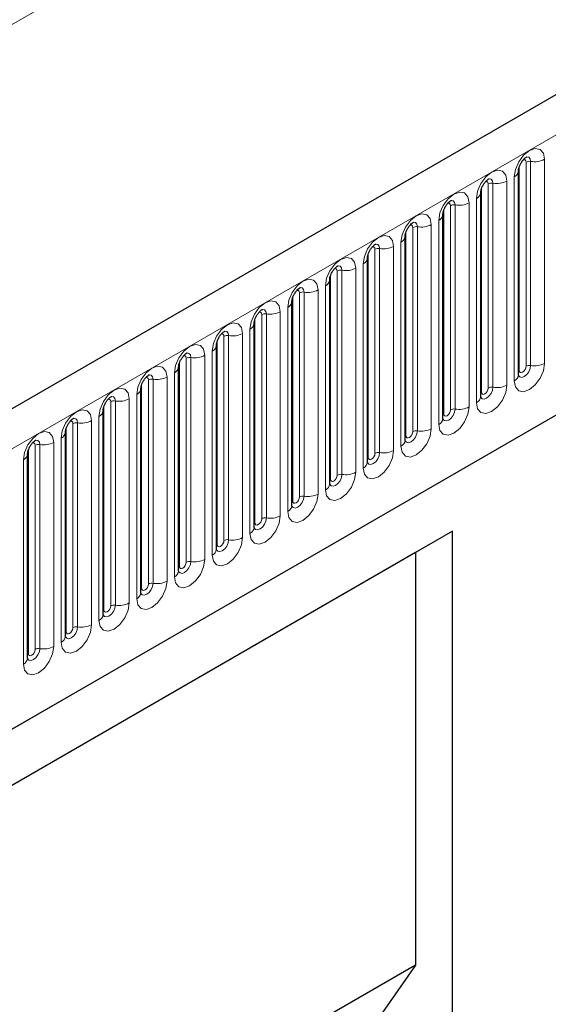
# Model space of a CAD drawing. Units: millimetres. Extents: x 0 to 420, y 0 to 297.
# Drawn here: x 101 to 112, y 52 to 72 of the extents above; entities that cross this region are included whole.
import ezdxf

# ---------------------------------------------------------------- set-up
doc = ezdxf.new("R2010")
doc.units = ezdxf.units.MM

msp = doc.modelspace()

# ---------------------------------------------------------------- linework, layer by layer
at = {"color": 7, "linetype": 'Continuous', "lineweight": 25}
for p, q in [((207.323, 125.5144), (66.1844, 44.0369)), ((70.9709, 40.1363), (203.5625, 116.6798)), ((111.53, 69.0809), (111.5299, 69.0758)), ((111.53, 64.8349), (111.53, 69.0809)), ((110.7451, 68.6278), (110.745, 68.6227)), ((110.7451, 64.3818), (110.7451, 68.6278)), ((109.9603, 68.1747), (109.9601, 68.1696)), ((109.9603, 63.9287), (109.9603, 68.1747)), ((109.1754, 67.7216), (109.1752, 67.7165)), ((109.1754, 63.4756), (109.1754, 67.7216)), ((108.3905, 67.2685), (108.3903, 67.2634)), ((108.3905, 63.0225), (108.3905, 67.2685)), ((107.6056, 66.8154), (107.6055, 66.8103)), ((107.6056, 62.5694), (107.6056, 66.8154)), ((106.8207, 66.3623), (106.8206, 66.3572)), ((106.8207, 62.1163), (106.8207, 66.3623)), ((106.0358, 65.9092), (106.0357, 65.9041)), ((106.0358, 61.6631), (106.0358, 65.9092)), ((105.2509, 65.4561), (105.2508, 65.451)), ((105.2509, 61.21), (105.2509, 65.4561)), ((104.466, 65.0029), (104.4659, 64.9979)), ((104.466, 60.7569), (104.466, 65.0029)), ((103.6811, 64.5498), (103.681, 64.5448)), ((103.6811, 60.3038), (103.6811, 64.5498)), ((102.8963, 64.0967), (102.8961, 64.0917)), ((102.8963, 59.8507), (102.8963, 64.0967)), ((102.1114, 63.6436), (102.1112, 63.6385)), ((102.1114, 59.3976), (102.1114, 63.6436)), ((101.3265, 63.1905), (101.3264, 63.1854)), ((101.3265, 58.9445), (101.3265, 63.1905)), ((110.1619, 61.585), (93.6623, 52.0599)), ((110.1619, 61.585), (109.3929, 61.1409)), ((110.1619, 41.7285), (110.1619, 61.585)), ((109.3929, 61.1409), (93.6623, 52.0598)), ((109.3929, 61.1409), (109.3929, 52.5591)), ((109.3929, 52.5591), (93.6623, 43.478)), ((109.3929, 52.5591), (106.6246, 48.5925))]:
    msp.add_line(p, q, dxfattribs=at)
at = {"color": 8, "linetype": 'Continuous', "lineweight": 18}
for p, q in [((66.6974, 43.4953), (207.836, 124.9728)), ((49.939, 42.6486), (189.9462, 123.473)), ((70.9709, 40.1363), (203.5625, 116.6798)), ((111.6871, 65.0171), (111.6871, 69.2631)), ((111.7837, 65.0321), (111.7837, 69.2781)), ((112.0735, 69.3229), (112.0735, 65.0769)), ((111.5457, 64.9355), (111.5457, 69.1815)), ((110.9988, 64.579), (110.9988, 68.825)), ((111.2886, 68.8698), (111.2886, 64.6238)), ((111.4422, 64.7124), (111.4422, 68.9584)), ((110.7608, 64.4824), (110.7608, 68.7284)), ((110.9022, 64.564), (110.9022, 68.81)), ((110.5037, 68.4167), (110.5037, 64.1707)), ((110.6573, 64.2593), (110.6573, 68.5053)), ((109.9759, 64.0293), (109.9759, 68.2753)), ((110.1173, 64.1109), (110.1173, 68.3569)), ((110.2139, 64.1258), (110.2139, 68.3719)), ((109.8724, 63.8062), (109.8724, 68.0522)), ((109.191, 63.5762), (109.191, 67.8222)), ((109.3324, 63.6578), (109.3324, 67.9038)), ((109.429, 63.6727), (109.429, 67.9188)), ((109.7188, 67.9636), (109.7188, 63.7176)), ((109.0875, 63.3531), (109.0875, 67.5991)), ((108.5476, 63.2047), (108.5476, 67.4507)), ((108.6441, 63.2196), (108.6441, 67.4656)), ((108.9339, 67.5105), (108.9339, 63.2645)), ((108.4061, 63.1231), (108.4061, 67.3691)), ((107.7627, 62.7516), (107.7627, 66.9976)), ((107.8593, 62.7665), (107.8593, 67.0125)), ((108.149, 67.0574), (108.149, 62.8114)), ((108.3026, 62.9), (108.3026, 67.146)), ((107.6212, 62.6699), (107.6212, 66.916)), ((107.3642, 66.6043), (107.3642, 62.3582)), ((107.5177, 62.4469), (107.5177, 66.6929)), ((106.8364, 62.2168), (106.8364, 66.4629)), ((106.9778, 62.2985), (106.9778, 66.5445)), ((107.0744, 62.3134), (107.0744, 66.5594)), ((106.7328, 61.9938), (106.7328, 66.2398)), ((106.0515, 61.7637), (106.0515, 66.0097)), ((106.1929, 61.8454), (106.1929, 66.0914)), ((106.2895, 61.8603), (106.2895, 66.1063)), ((106.5793, 66.1512), (106.5793, 61.9051)), ((105.9479, 61.5407), (105.9479, 65.7867)), ((105.2666, 61.3106), (105.2666, 65.5566)), ((105.408, 61.3923), (105.408, 65.6383)), ((105.5046, 61.4072), (105.5046, 65.6532)), ((105.7944, 65.698), (105.7944, 61.452)), ((104.6231, 60.9392), (104.6231, 65.1852)), ((104.7197, 60.9541), (104.7197, 65.2001)), ((105.0095, 65.2449), (105.0095, 60.9989)), ((105.1631, 61.0876), (105.1631, 65.3336)), ((104.4817, 60.8575), (104.4817, 65.1035)), ((103.8382, 60.4861), (103.8382, 64.7321)), ((103.9348, 60.501), (103.9348, 64.747)), ((104.2246, 64.7918), (104.2246, 60.5458)), ((104.3782, 60.6345), (104.3782, 64.8805)), ((103.6968, 60.4044), (103.6968, 64.6504)), ((103.4397, 64.3387), (103.4397, 60.0927)), ((103.5933, 60.1814), (103.5933, 64.4274)), ((102.9119, 59.9513), (102.9119, 64.1973)), ((103.0533, 60.0329), (103.0533, 64.279)), ((103.1499, 60.0479), (103.1499, 64.2939)), ((102.8084, 59.7283), (102.8084, 63.9743)), ((102.127, 59.4982), (102.127, 63.7442)), ((102.2684, 59.5798), (102.2684, 63.8259)), ((102.365, 59.5948), (102.365, 63.8408)), ((102.6548, 63.8856), (102.6548, 59.6396)), ((102.0235, 59.2752), (102.0235, 63.5212)), ((101.4836, 59.1267), (101.4836, 63.3727)), ((101.5802, 59.1417), (101.5802, 63.3877)), ((101.8699, 63.4325), (101.8699, 59.1865)), ((101.3421, 59.0451), (101.3421, 63.2911)), ((101.2386, 58.822), (101.2386, 63.0681))]:
    msp.add_line(p, q, dxfattribs=at)
at = {"color": 8, "linetype": 'Continuous', "lineweight": 18, "flags": 128}
for points in [[(111.4422, 68.9584), (111.4662, 69.1118), (111.5346, 69.2696), (111.637, 69.4077), (111.7578, 69.5052), (111.8786, 69.5472), (111.981, 69.5273), (112.0495, 69.4485), (112.0735, 69.3229)], [(111.6871, 69.2631), (111.6817, 69.2913), (111.6664, 69.3089), (111.6435, 69.3134), (111.6304, 69.3104)], [(111.7837, 69.2781), (111.7737, 69.3306), (111.7451, 69.3635), (111.7023, 69.3718), (111.6972, 69.3712)], [(110.6573, 68.5053), (110.6813, 68.6587), (110.7497, 68.8165), (110.8521, 68.9546), (110.9729, 69.0521), (111.0937, 69.0941), (111.1961, 69.0742), (111.2646, 68.9954), (111.2886, 68.8698)], [(110.9022, 68.81), (110.8968, 68.8382), (110.8815, 68.8558), (110.8586, 68.8603), (110.8455, 68.8573)], [(110.9988, 68.825), (110.9888, 68.8775), (110.9602, 68.9104), (110.9174, 68.9187), (110.9123, 68.9181)], [(109.8724, 68.0522), (109.8964, 68.2056), (109.9648, 68.3634), (110.0672, 68.5015), (110.188, 68.599), (110.3088, 68.641), (110.4113, 68.6211), (110.4797, 68.5423), (110.5037, 68.4167)], [(110.2139, 68.3719), (110.2039, 68.4244), (110.1753, 68.4573), (110.1325, 68.4656), (110.1274, 68.465)], [(110.1173, 68.3569), (110.112, 68.3851), (110.0966, 68.4027), (110.0737, 68.4072), (110.0607, 68.4042)], [(109.0875, 67.5991), (109.1115, 67.7525), (109.18, 67.9102), (109.2824, 68.0484), (109.4032, 68.1459), (109.524, 68.1879), (109.6264, 68.168), (109.6948, 68.0892), (109.7188, 67.9636)], [(109.429, 67.9188), (109.419, 67.9713), (109.3904, 68.0042), (109.3476, 68.0125), (109.3425, 68.0119)], [(109.3324, 67.9038), (109.3271, 67.932), (109.3117, 67.9496), (109.2888, 67.9541), (109.2758, 67.9511)], [(108.3026, 67.146), (108.3266, 67.2994), (108.3951, 67.4571), (108.4975, 67.5953), (108.6183, 67.6928), (108.7391, 67.7347), (108.8415, 67.7148), (108.9099, 67.6361), (108.9339, 67.5105)], [(108.5476, 67.4507), (108.5422, 67.4788), (108.5268, 67.4965), (108.5039, 67.5009), (108.4909, 67.498)], [(108.6441, 67.4656), (108.6341, 67.5182), (108.6055, 67.5511), (108.5627, 67.5594), (108.5577, 67.5588)], [(107.5177, 66.6929), (107.5417, 66.8463), (107.6102, 67.004), (107.7126, 67.1422), (107.8334, 67.2397), (107.9542, 67.2816), (108.0566, 67.2617), (108.125, 67.183), (108.149, 67.0574)], [(107.7627, 66.9976), (107.7573, 67.0257), (107.742, 67.0434), (107.719, 67.0478), (107.706, 67.0449)], [(107.8593, 67.0125), (107.8492, 67.0651), (107.8206, 67.098), (107.7778, 67.1063), (107.7728, 67.1057)], [(106.7328, 66.2398), (106.7569, 66.3932), (106.8253, 66.5509), (106.9277, 66.6891), (107.0485, 66.7865), (107.1693, 66.8285), (107.2717, 66.8086), (107.3401, 66.7299), (107.3642, 66.6043)], [(106.9778, 66.5445), (106.9724, 66.5726), (106.9571, 66.5903), (106.9341, 66.5947), (106.9211, 66.5918)], [(107.0744, 66.5594), (107.0643, 66.6119), (107.0357, 66.6449), (106.9929, 66.6532), (106.9879, 66.6525)], [(105.9479, 65.7867), (105.972, 65.9401), (106.0404, 66.0978), (106.1428, 66.236), (106.2636, 66.3334), (106.3844, 66.3754), (106.4868, 66.3555), (106.5552, 66.2768), (106.5793, 66.1512)], [(106.2895, 66.1063), (106.2794, 66.1588), (106.2508, 66.1918), (106.208, 66.2001), (106.203, 66.1994)], [(106.1929, 66.0914), (106.1875, 66.1195), (106.1722, 66.1372), (106.1492, 66.1416), (106.1362, 66.1387)], [(105.1631, 65.3336), (105.1871, 65.487), (105.2555, 65.6447), (105.3579, 65.7828), (105.4787, 65.8803), (105.5995, 65.9223), (105.7019, 65.9024), (105.7703, 65.8237), (105.7944, 65.698)], [(105.408, 65.6383), (105.4026, 65.6664), (105.3873, 65.6841), (105.3644, 65.6885), (105.3513, 65.6856)], [(105.5046, 65.6532), (105.4946, 65.7057), (105.4659, 65.7387), (105.4231, 65.747), (105.4181, 65.7463)], [(104.3782, 64.8805), (104.4022, 65.0339), (104.4706, 65.1916), (104.573, 65.3297), (104.6938, 65.4272), (104.8146, 65.4692), (104.917, 65.4493), (104.9855, 65.3706), (105.0095, 65.2449)], [(104.6231, 65.1852), (104.6177, 65.2133), (104.6024, 65.231), (104.5795, 65.2354), (104.5664, 65.2325)], [(104.7197, 65.2001), (104.7097, 65.2526), (104.6811, 65.2855), (104.6383, 65.2939), (104.6332, 65.2932)], [(103.5933, 64.4274), (103.6173, 64.5807), (103.6857, 64.7385), (103.7881, 64.8766), (103.9089, 64.9741), (104.0297, 65.0161), (104.1321, 64.9962), (104.2006, 64.9175), (104.2246, 64.7918)], [(112.0735, 65.0769), (112.0495, 64.9235), (111.981, 64.7658), (111.8786, 64.6276), (111.7578, 64.5301), (111.637, 64.4882), (111.5346, 64.5081), (111.4662, 64.5868), (111.4422, 64.7124)], [(111.5285, 64.8304), (111.5299, 64.8272), (111.5585, 64.7943), (111.6013, 64.786), (111.6518, 64.8035), (111.7023, 64.8443), (111.7451, 64.902), (111.7737, 64.968), (111.7837, 65.0321)], [(111.5457, 64.9355), (111.5371, 64.9298), (111.53, 64.9238)], [(111.6871, 65.0171), (111.6817, 64.9828), (111.6664, 64.9474), (111.6435, 64.9165), (111.6164, 64.8946), (111.5893, 64.8852), (111.5664, 64.8897), (111.5511, 64.9073), (111.5457, 64.9355)], [(103.8382, 64.7321), (103.8328, 64.7602), (103.8175, 64.7778), (103.7946, 64.7823), (103.7815, 64.7794)], [(103.9348, 64.747), (103.9248, 64.7995), (103.8962, 64.8324), (103.8534, 64.8408), (103.8483, 64.8401)], [(102.8084, 63.9743), (102.8324, 64.1276), (102.9008, 64.2854), (103.0033, 64.4235), (103.124, 64.521), (103.2448, 64.563), (103.3473, 64.5431), (103.4157, 64.4643), (103.4397, 64.3387)], [(111.2886, 64.6238), (111.2646, 64.4704), (111.1961, 64.3127), (111.0937, 64.1745), (110.9729, 64.077), (110.8521, 64.0351), (110.7497, 64.055), (110.6813, 64.1337), (110.6573, 64.2593)], [(110.7436, 64.3773), (110.745, 64.3741), (110.7736, 64.3412), (110.8164, 64.3329), (110.8669, 64.3504), (110.9174, 64.3912), (110.9602, 64.4489), (110.9888, 64.5148), (110.9988, 64.579)], [(110.9022, 64.564), (110.8968, 64.5297), (110.8815, 64.4943), (110.8586, 64.4634), (110.8315, 64.4415), (110.8045, 64.4321), (110.7815, 64.4366), (110.7662, 64.4542), (110.7608, 64.4824)], [(103.0533, 64.279), (103.048, 64.3071), (103.0326, 64.3247), (103.0097, 64.3292), (102.9967, 64.3263)], [(103.1499, 64.2939), (103.1399, 64.3464), (103.1113, 64.3793), (103.0685, 64.3877), (103.0634, 64.387)], [(110.7608, 64.4824), (110.7522, 64.4767), (110.7451, 64.4706)], [(110.5037, 64.1707), (110.4797, 64.0173), (110.4113, 63.8596), (110.3088, 63.7214), (110.188, 63.6239), (110.0672, 63.5819), (109.9648, 63.6018), (109.8964, 63.6806), (109.8724, 63.8062)], [(109.9587, 63.9242), (109.9601, 63.921), (109.9887, 63.8881), (110.0315, 63.8798), (110.082, 63.8973), (110.1325, 63.9381), (110.1753, 63.9958), (110.2039, 64.0617), (110.2139, 64.1258)], [(102.0235, 63.5212), (102.0475, 63.6745), (102.116, 63.8323), (102.2184, 63.9704), (102.3392, 64.0679), (102.46, 64.1099), (102.5624, 64.09), (102.6308, 64.0112), (102.6548, 63.8856)], [(102.365, 63.8408), (102.355, 63.8933), (102.3264, 63.9262), (102.2836, 63.9345), (102.2785, 63.9339)], [(109.9759, 64.0293), (109.9673, 64.0236), (109.9603, 64.0175)], [(110.1173, 64.1109), (110.112, 64.0766), (110.0966, 64.0412), (110.0737, 64.0103), (110.0466, 63.9884), (110.0196, 63.979), (109.9966, 63.9835), (109.9813, 64.0011), (109.9759, 64.0293)], [(102.2684, 63.8259), (102.2631, 63.854), (102.2477, 63.8716), (102.2248, 63.8761), (102.2118, 63.8732)], [(109.7188, 63.7176), (109.6948, 63.5642), (109.6264, 63.4064), (109.524, 63.2683), (109.4032, 63.1708), (109.2824, 63.1288), (109.18, 63.1487), (109.1115, 63.2275), (109.0875, 63.3531)], [(101.2386, 63.0681), (101.2626, 63.2214), (101.3311, 63.3792), (101.4335, 63.5173), (101.5543, 63.6148), (101.6751, 63.6568), (101.7775, 63.6369), (101.8459, 63.5581), (101.8699, 63.4325)], [(109.1738, 63.4711), (109.1752, 63.4679), (109.2038, 63.435), (109.2466, 63.4267), (109.2971, 63.4442), (109.3476, 63.485), (109.3904, 63.5427), (109.419, 63.6086), (109.429, 63.6727)], [(109.191, 63.5762), (109.1824, 63.5705), (109.1754, 63.5644)], [(109.3324, 63.6578), (109.3271, 63.6234), (109.3117, 63.5881), (109.2888, 63.5572), (109.2617, 63.5353), (109.2347, 63.5259), (109.2117, 63.5304), (109.1964, 63.548), (109.191, 63.5762)], [(101.4836, 63.3727), (101.4782, 63.4009), (101.4628, 63.4185), (101.4399, 63.423), (101.4269, 63.4201)], [(101.5802, 63.3877), (101.5701, 63.4402), (101.5415, 63.4731), (101.4987, 63.4814), (101.4937, 63.4808)], [(108.9339, 63.2645), (108.9099, 63.1111), (108.8415, 62.9533), (108.7391, 62.8152), (108.6183, 62.7177), (108.4975, 62.6757), (108.3951, 62.6956), (108.3266, 62.7744), (108.3026, 62.9)], [(108.3889, 63.0179), (108.3903, 63.0148), (108.4189, 62.9819), (108.4617, 62.9735), (108.5122, 62.9911), (108.5627, 63.0318), (108.6055, 63.0896), (108.6341, 63.1555), (108.6441, 63.2196)], [(108.4061, 63.1231), (108.3975, 63.1174), (108.3905, 63.1113)], [(108.5476, 63.2047), (108.5422, 63.1703), (108.5268, 63.135), (108.5039, 63.1041), (108.4768, 63.0822), (108.4498, 63.0728), (108.4268, 63.0773), (108.4115, 63.0949), (108.4061, 63.1231)], [(108.149, 62.8114), (108.125, 62.658), (108.0566, 62.5002), (107.9542, 62.3621), (107.8334, 62.2646), (107.7126, 62.2226), (107.6102, 62.2425), (107.5417, 62.3213), (107.5177, 62.4469)], [(107.604, 62.5648), (107.6054, 62.5617), (107.634, 62.5288), (107.6768, 62.5204), (107.7273, 62.538), (107.7778, 62.5787), (107.8206, 62.6365), (107.8492, 62.7024), (107.8593, 62.7665)], [(107.7627, 62.7516), (107.7573, 62.7172), (107.742, 62.6819), (107.719, 62.651), (107.692, 62.6291), (107.6649, 62.6197), (107.642, 62.6242), (107.6266, 62.6418), (107.6212, 62.6699)], [(107.6212, 62.6699), (107.6126, 62.6643), (107.6056, 62.6582)], [(107.3642, 62.3582), (107.3401, 62.2049), (107.2717, 62.0471), (107.1693, 61.909), (107.0485, 61.8115), (106.9277, 61.7695), (106.8253, 61.7894), (106.7569, 61.8682), (106.7328, 61.9938)], [(106.8192, 62.1117), (106.8205, 62.1086), (106.8491, 62.0756), (106.8919, 62.0673), (106.9424, 62.0849), (106.9929, 62.1256), (107.0357, 62.1834), (107.0643, 62.2493), (107.0744, 62.3134)], [(106.9778, 62.2985), (106.9724, 62.2641), (106.9571, 62.2288), (106.9341, 62.1978), (106.9071, 62.176), (106.88, 62.1666), (106.8571, 62.1711), (106.8417, 62.1887), (106.8364, 62.2168)], [(106.8364, 62.2168), (106.8277, 62.2112), (106.8207, 62.2051)], [(106.5793, 61.9051), (106.5552, 61.7518), (106.4868, 61.594), (106.3844, 61.4559), (106.2636, 61.3584), (106.1428, 61.3164), (106.0404, 61.3363), (105.972, 61.4151), (105.9479, 61.5407)], [(106.0343, 61.6586), (106.0356, 61.6555), (106.0642, 61.6225), (106.107, 61.6142), (106.1575, 61.6318), (106.208, 61.6725), (106.2508, 61.7303), (106.2794, 61.7962), (106.2895, 61.8603)], [(106.0515, 61.7637), (106.0428, 61.7581), (106.0358, 61.752)], [(106.1929, 61.8454), (106.1875, 61.811), (106.1722, 61.7757), (106.1492, 61.7447), (106.1222, 61.7229), (106.0951, 61.7135), (106.0722, 61.718), (106.0569, 61.7356), (106.0515, 61.7637)], [(105.7944, 61.452), (105.7703, 61.2987), (105.7019, 61.1409), (105.5995, 61.0028), (105.4787, 60.9053), (105.3579, 60.8633), (105.2555, 60.8832), (105.1871, 60.962), (105.1631, 61.0876)], [(105.2666, 61.3106), (105.258, 61.305), (105.2509, 61.2989)], [(105.2513, 61.2011), (105.2793, 61.1694), (105.3222, 61.1611), (105.3726, 61.1787), (105.4231, 61.2194), (105.4659, 61.2772), (105.4946, 61.3431), (105.5046, 61.4072)], [(105.408, 61.3923), (105.4026, 61.3579), (105.3873, 61.3226), (105.3644, 61.2916), (105.3373, 61.2698), (105.3102, 61.2604), (105.2873, 61.2648), (105.272, 61.2825), (105.2666, 61.3106)], [(105.0095, 60.9989), (104.9855, 60.8456), (104.917, 60.6878), (104.8146, 60.5497), (104.6938, 60.4522), (104.573, 60.4102), (104.4706, 60.4301), (104.4022, 60.5089), (104.3782, 60.6345)], [(104.4645, 60.7524), (104.4659, 60.7492), (104.4945, 60.7163), (104.5373, 60.708), (104.5878, 60.7256), (104.6383, 60.7663), (104.6811, 60.8241), (104.7097, 60.89), (104.7197, 60.9541)], [(104.4817, 60.8575), (104.4731, 60.8518), (104.466, 60.8458)], [(104.6231, 60.9392), (104.6177, 60.9048), (104.6024, 60.8695), (104.5795, 60.8385), (104.5524, 60.8167), (104.5253, 60.8073), (104.5024, 60.8117), (104.4871, 60.8294), (104.4817, 60.8575)], [(104.2246, 60.5458), (104.2006, 60.3925), (104.1321, 60.2347), (104.0297, 60.0966), (103.9089, 59.9991), (103.7881, 59.9571), (103.6857, 59.977), (103.6173, 60.0557), (103.5933, 60.1814)], [(103.6796, 60.2993), (103.681, 60.2961), (103.7096, 60.2632), (103.7524, 60.2549), (103.8029, 60.2725), (103.8534, 60.3132), (103.8962, 60.3709), (103.9248, 60.4369), (103.9348, 60.501)], [(103.8382, 60.4861), (103.8328, 60.4517), (103.8175, 60.4164), (103.7946, 60.3854), (103.7675, 60.3636), (103.7405, 60.3542), (103.7175, 60.3586), (103.7022, 60.3763), (103.6968, 60.4044)], [(103.6968, 60.4044), (103.6882, 60.3987), (103.6811, 60.3927)], [(103.4397, 60.0927), (103.4157, 59.9394), (103.3473, 59.7816), (103.2448, 59.6435), (103.124, 59.546), (103.0033, 59.504), (102.9008, 59.5239), (102.8324, 59.6026), (102.8084, 59.7283)], [(102.8947, 59.8462), (102.8961, 59.843), (102.9247, 59.8101), (102.9675, 59.8018), (103.018, 59.8193), (103.0685, 59.8601), (103.1113, 59.9178), (103.1399, 59.9838), (103.1499, 60.0479)], [(103.0533, 60.0329), (103.048, 59.9986), (103.0326, 59.9633), (103.0097, 59.9323), (102.9826, 59.9105), (102.9556, 59.9011), (102.9326, 59.9055), (102.9173, 59.9232), (102.9119, 59.9513)], [(102.9119, 59.9513), (102.9033, 59.9456), (102.8963, 59.9396)], [(102.6548, 59.6396), (102.6308, 59.4862), (102.5624, 59.3285), (102.46, 59.1904), (102.3392, 59.0929), (102.2184, 59.0509), (102.116, 59.0708), (102.0475, 59.1495), (102.0235, 59.2752)], [(102.1098, 59.3931), (102.1112, 59.3899), (102.1398, 59.357), (102.1826, 59.3487), (102.2331, 59.3662), (102.2836, 59.407), (102.3264, 59.4647), (102.355, 59.5307), (102.365, 59.5948)], [(102.127, 59.4982), (102.1184, 59.4925), (102.1114, 59.4865)], [(102.2684, 59.5798), (102.2631, 59.5455), (102.2477, 59.5101), (102.2248, 59.4792), (102.1977, 59.4574), (102.1707, 59.448), (102.1477, 59.4524), (102.1324, 59.4701), (102.127, 59.4982)], [(101.8699, 59.1865), (101.8459, 59.0331), (101.7775, 58.8754), (101.6751, 58.7372), (101.5543, 58.6398), (101.4335, 58.5978), (101.3311, 58.6177), (101.2626, 58.6964), (101.2386, 58.822)], [(101.3249, 58.94), (101.3263, 58.9368), (101.3549, 58.9039), (101.3977, 58.8956), (101.4482, 58.9131), (101.4987, 58.9539), (101.5415, 59.0116), (101.5701, 59.0776), (101.5802, 59.1417)], [(101.3421, 59.0451), (101.3335, 59.0394), (101.3265, 59.0334)], [(101.4836, 59.1267), (101.4782, 59.0924), (101.4628, 59.057), (101.4399, 59.0261), (101.4128, 59.0043), (101.3858, 58.9949), (101.3628, 58.9993), (101.3475, 59.017), (101.3421, 59.0451)]]:
    msp.add_lwpolyline(points, dxfattribs=at)
at = {"color": 8, "linetype": 'Continuous', "lineweight": 18}
for centre, radius, start, end in [((111.7577, 69.1268), 0.1535, 80.2289, 117.35717), ((111.8619, 69.7319), 0.4605, 260.2289, 297.35717), ((111.3779, 69.098), 0.1536, 294.73305, 351.71273), ((110.9728, 68.6737), 0.1535, 80.2289, 117.35717), ((111.077, 69.2788), 0.4605, 260.2289, 297.35717), ((110.593, 68.6449), 0.1536, 294.73305, 351.71273), ((110.2921, 68.8257), 0.4605, 260.2289, 297.35717), ((110.1879, 68.2206), 0.1535, 80.2289, 117.35717), ((109.8081, 68.1918), 0.1536, 294.73305, 351.71273), ((109.403, 67.7675), 0.1535, 80.2289, 117.35717), ((109.5072, 68.3726), 0.4605, 260.2289, 297.35717), ((109.0232, 67.7386), 0.1536, 294.73305, 351.71273), ((108.6181, 67.3144), 0.1535, 80.2289, 117.35717), ((108.7223, 67.9195), 0.4605, 260.2289, 297.35717), ((108.2383, 67.2855), 0.1536, 294.73305, 351.71273), ((107.8332, 66.8613), 0.1535, 80.2289, 117.35717), ((107.9374, 67.4664), 0.4605, 260.2289, 297.35717), ((107.4534, 66.8324), 0.1536, 294.73305, 351.71273), ((107.1525, 67.0133), 0.4605, 260.2289, 297.35717), ((107.0483, 66.4082), 0.1535, 80.2289, 117.35717), ((106.6686, 66.3793), 0.1536, 294.73305, 351.71273), ((106.2634, 65.9551), 0.1535, 80.2289, 117.35717), ((106.3676, 66.5602), 0.4605, 260.2289, 297.35717), ((105.8837, 65.9262), 0.1536, 294.73305, 351.71273), ((105.4785, 65.5019), 0.1535, 80.2289, 117.35717), ((105.5828, 66.1071), 0.4605, 260.2289, 297.35717), ((105.0988, 65.4731), 0.1536, 294.73305, 351.71273), ((104.6937, 65.0488), 0.1535, 80.2289, 117.35717), ((104.7979, 65.6539), 0.4605, 260.2289, 297.35717), ((104.3139, 65.02), 0.1536, 294.73305, 351.71273), ((111.7577, 64.8808), 0.1535, 80.2289, 117.35717), ((111.8619, 65.4859), 0.4605, 260.2289, 297.35717), ((103.9088, 64.5957), 0.1535, 80.2289, 117.35717), ((104.013, 65.2008), 0.4605, 260.2289, 297.35717), ((111.3792, 64.8503), 0.1516, 294.52506, 354.1548), ((103.529, 64.5669), 0.1536, 294.73305, 351.71273), ((110.9728, 64.4277), 0.1535, 80.2289, 117.35717), ((111.077, 65.0328), 0.4605, 260.2289, 297.35717), ((103.2281, 64.7477), 0.4605, 260.2289, 297.35717), ((110.5944, 64.3972), 0.1516, 294.52506, 354.1548), ((103.1239, 64.1426), 0.1535, 80.2289, 117.35717), ((110.1879, 63.9746), 0.1535, 80.2289, 117.35717), ((110.2921, 64.5797), 0.4605, 260.2289, 297.35717), ((102.7441, 64.1138), 0.1536, 294.73305, 351.71273), ((109.8095, 63.9441), 0.1516, 294.52506, 354.1548), ((102.339, 63.6895), 0.1535, 80.2289, 117.35717), ((102.4432, 64.2946), 0.4605, 260.2289, 297.35717), ((109.5072, 64.1266), 0.4605, 260.2289, 297.35717), ((101.9592, 63.6607), 0.1536, 294.73305, 351.71273), ((109.403, 63.5215), 0.1535, 80.2289, 117.35717), ((101.5541, 63.2364), 0.1535, 80.2289, 117.35717), ((101.6583, 63.8415), 0.4605, 260.2289, 297.35717), ((109.0246, 63.491), 0.1516, 294.52506, 354.1548), ((101.1743, 63.2076), 0.1536, 294.73305, 351.71273), ((108.6181, 63.0684), 0.1535, 80.2289, 117.35717), ((108.7223, 63.6735), 0.4605, 260.2289, 297.35717), ((108.2397, 63.0379), 0.1516, 294.52506, 354.1548), ((107.8332, 62.6153), 0.1535, 80.2289, 117.35717), ((107.9374, 63.2204), 0.4605, 260.2289, 297.35717), ((107.4548, 62.5848), 0.1516, 294.52506, 354.1548), ((107.0483, 62.1621), 0.1535, 80.2289, 117.35717), ((107.1525, 62.7673), 0.4605, 260.2289, 297.35717), ((106.6699, 62.1317), 0.1516, 294.52506, 354.1548), ((106.2634, 61.709), 0.1535, 80.2289, 117.35717), ((106.3676, 62.3142), 0.4605, 260.2289, 297.35717), ((105.885, 61.6786), 0.1516, 294.52506, 354.1548), ((105.5828, 61.861), 0.4605, 260.2289, 297.35717), ((105.4785, 61.2559), 0.1535, 80.2289, 117.35717), ((105.1001, 61.2255), 0.1516, 294.52506, 354.1548), ((104.6937, 60.8028), 0.1535, 80.2289, 117.35717), ((104.7979, 61.4079), 0.4605, 260.2289, 297.35717), ((104.3152, 60.7724), 0.1516, 294.52506, 354.1548), ((103.9088, 60.3497), 0.1535, 80.2289, 117.35717), ((104.013, 60.9548), 0.4605, 260.2289, 297.35717), ((103.5304, 60.3193), 0.1516, 294.52506, 354.1548), ((103.1239, 59.8966), 0.1535, 80.2289, 117.35717), ((103.2281, 60.5017), 0.4605, 260.2289, 297.35717), ((102.7455, 59.8662), 0.1516, 294.52506, 354.1548), ((102.4432, 60.0486), 0.4605, 260.2289, 297.35717), ((102.339, 59.4435), 0.1535, 80.2289, 117.35717), ((101.9606, 59.4131), 0.1516, 294.52506, 354.1548), ((101.5541, 58.9904), 0.1535, 80.2289, 117.35717), ((101.6583, 59.5955), 0.4605, 260.2289, 297.35717), ((101.1757, 58.9599), 0.1516, 294.52506, 354.1548)]:
    msp.add_arc(centre, radius, start, end, dxfattribs=at)
at = {"color": 7, "linetype": 'Continuous', "lineweight": 25}
for points, knots in [([(111.53, 69.0809), (111.5304, 69.0893), (111.5311, 69.1066), (111.5414, 69.1525), (111.5628, 69.2081), (111.5962, 69.2679), (111.6359, 69.3187), (111.672, 69.3527), (111.6998, 69.3708), (111.7036, 69.3721), (111.7056, 69.3727)], [0, 0, 0, 0, 0.1088923, 0.2265392, 0.3558497, 0.4961438, 0.6408069, 0.7634905, 0.8767481, 1, 1, 1, 1]), ([(110.7451, 68.6278), (110.7455, 68.6361), (110.7462, 68.6535), (110.7565, 68.6994), (110.7779, 68.755), (110.8114, 68.8148), (110.8511, 68.8656), (110.8871, 68.8996), (110.9149, 68.9177), (110.9187, 68.919), (110.9207, 68.9196)], [0, 0, 0, 0, 0.1088923, 0.2265392, 0.3558497, 0.4961438, 0.6408069, 0.7634905, 0.8767481, 1, 1, 1, 1]), ([(109.9603, 68.1747), (109.9606, 68.183), (109.9613, 68.2004), (109.9716, 68.2463), (109.9931, 68.3019), (110.0265, 68.3617), (110.0662, 68.4125), (110.1022, 68.4464), (110.1301, 68.4646), (110.1338, 68.4658), (110.1358, 68.4665)], [0, 0, 0, 0, 0.1088923, 0.2265392, 0.3558497, 0.4961438, 0.6408069, 0.7634905, 0.8767481, 1, 1, 1, 1]), ([(109.1754, 67.7216), (109.1757, 67.7299), (109.1764, 67.7473), (109.1867, 67.7932), (109.2082, 67.8488), (109.2416, 67.9086), (109.2813, 67.9594), (109.3173, 67.9933), (109.3452, 68.0115), (109.3489, 68.0127), (109.3509, 68.0134)], [0, 0, 0, 0, 0.1088923, 0.2265392, 0.3558497, 0.4961438, 0.6408069, 0.7634905, 0.8767481, 1, 1, 1, 1]), ([(108.3905, 67.2685), (108.3908, 67.2768), (108.3915, 67.2942), (108.4018, 67.3401), (108.4233, 67.3957), (108.4567, 67.4555), (108.4964, 67.5063), (108.5324, 67.5402), (108.5603, 67.5584), (108.564, 67.5596), (108.566, 67.5603)], [0, 0, 0, 0, 0.1088923, 0.2265392, 0.3558497, 0.4961438, 0.6408069, 0.7634905, 0.8767481, 1, 1, 1, 1]), ([(107.6056, 66.8154), (107.6059, 66.8237), (107.6067, 66.8411), (107.6169, 66.8869), (107.6384, 66.9426), (107.6718, 67.0024), (107.7115, 67.0532), (107.7475, 67.0871), (107.7754, 67.1053), (107.7792, 67.1065), (107.7811, 67.1072)], [0, 0, 0, 0, 0.1088923, 0.2265392, 0.3558497, 0.4961438, 0.6408069, 0.7634905, 0.8767481, 1, 1, 1, 1]), ([(106.8207, 66.3623), (106.821, 66.3706), (106.8218, 66.388), (106.8321, 66.4338), (106.8535, 66.4895), (106.8869, 66.5493), (106.9266, 66.6001), (106.9626, 66.634), (106.9905, 66.6522), (106.9943, 66.6534), (106.9962, 66.6541)], [0, 0, 0, 0, 0.1088923, 0.2265392, 0.3558497, 0.4961438, 0.6408069, 0.7634905, 0.8767481, 1, 1, 1, 1]), ([(106.0358, 65.9092), (106.0362, 65.9175), (106.0369, 65.9349), (106.0472, 65.9807), (106.0686, 66.0364), (106.102, 66.0962), (106.1417, 66.147), (106.1778, 66.1809), (106.2056, 66.1991), (106.2094, 66.2003), (106.2113, 66.201)], [0, 0, 0, 0, 0.1088923, 0.2265392, 0.3558497, 0.4961438, 0.6408069, 0.7634905, 0.8767481, 1, 1, 1, 1]), ([(105.2509, 65.4561), (105.2513, 65.4644), (105.252, 65.4818), (105.2623, 65.5276), (105.2837, 65.5833), (105.3171, 65.6431), (105.3568, 65.6938), (105.3929, 65.7278), (105.4207, 65.746), (105.4245, 65.7472), (105.4264, 65.7479)], [0, 0, 0, 0, 0.1088923, 0.2265392, 0.3558497, 0.4961438, 0.6408069, 0.7634905, 0.8767481, 1, 1, 1, 1]), ([(104.466, 65.0029), (104.4664, 65.0113), (104.4671, 65.0287), (104.4774, 65.0745), (104.4988, 65.1302), (104.5323, 65.19), (104.572, 65.2407), (104.608, 65.2747), (104.6358, 65.2929), (104.6396, 65.2941), (104.6416, 65.2948)], [0, 0, 0, 0, 0.1088923, 0.2265392, 0.3558497, 0.4961438, 0.6408069, 0.7634905, 0.8767481, 1, 1, 1, 1]), ([(103.6811, 64.5498), (103.6815, 64.5582), (103.6822, 64.5756), (103.6925, 64.6214), (103.7139, 64.6771), (103.7474, 64.7368), (103.7871, 64.7876), (103.8231, 64.8216), (103.851, 64.8397), (103.8547, 64.841), (103.8567, 64.8416)], [0, 0, 0, 0, 0.1088923, 0.2265392, 0.3558497, 0.4961438, 0.6408069, 0.7634905, 0.8767481, 1, 1, 1, 1]), ([(111.5301, 64.8261), (111.5303, 64.8253), (111.531, 64.8226), (111.5304, 64.8299), (111.53, 64.8349)], [0, 0, 0, 0, 0.305113, 1, 1, 1, 1]), ([(102.8963, 64.0967), (102.8966, 64.1051), (102.8973, 64.1224), (102.9076, 64.1683), (102.9291, 64.224), (102.9625, 64.2837), (103.0022, 64.3345), (103.0382, 64.3685), (103.0661, 64.3866), (103.0698, 64.3879), (103.0718, 64.3885)], [0, 0, 0, 0, 0.1088923, 0.2265392, 0.3558497, 0.4961438, 0.6408069, 0.7634905, 0.8767481, 1, 1, 1, 1]), ([(110.7452, 64.373), (110.7454, 64.3721), (110.7461, 64.3695), (110.7455, 64.3767), (110.7451, 64.3818)], [0, 0, 0, 0, 0.305113, 1, 1, 1, 1]), ([(102.1114, 63.6436), (102.1117, 63.652), (102.1124, 63.6693), (102.1227, 63.7152), (102.1442, 63.7708), (102.1776, 63.8306), (102.2173, 63.8814), (102.2533, 63.9154), (102.2812, 63.9335), (102.2849, 63.9348), (102.2869, 63.9354)], [0, 0, 0, 0, 0.1088923, 0.2265392, 0.3558497, 0.4961438, 0.6408069, 0.7634905, 0.8767481, 1, 1, 1, 1]), ([(109.9603, 63.9198), (109.9605, 63.919), (109.9612, 63.9164), (109.9607, 63.9236), (109.9603, 63.9287)], [0, 0, 0, 0, 0.305113, 1, 1, 1, 1]), ([(101.3265, 63.1905), (101.3268, 63.1989), (101.3275, 63.2162), (101.3378, 63.2621), (101.3593, 63.3177), (101.3927, 63.3775), (101.4324, 63.4283), (101.4684, 63.4623), (101.4963, 63.4804), (101.5, 63.4817), (101.502, 63.4823)], [0, 0, 0, 0, 0.1088923, 0.2265392, 0.3558497, 0.4961438, 0.6408069, 0.7634905, 0.8767481, 1, 1, 1, 1]), ([(109.1754, 63.4667), (109.1756, 63.4659), (109.1763, 63.4633), (109.1758, 63.4705), (109.1754, 63.4756)], [0, 0, 0, 0, 0.305113, 1, 1, 1, 1]), ([(108.3905, 63.0136), (108.3907, 63.0128), (108.3915, 63.0102), (108.3909, 63.0174), (108.3905, 63.0225)], [0, 0, 0, 0, 0.305113, 1, 1, 1, 1]), ([(107.6056, 62.5605), (107.6058, 62.5597), (107.6066, 62.5571), (107.606, 62.5643), (107.6056, 62.5694)], [0, 0, 0, 0, 0.305113, 1, 1, 1, 1]), ([(106.8207, 62.1074), (106.821, 62.1066), (106.8217, 62.104), (106.8211, 62.1112), (106.8207, 62.1163)], [0, 0, 0, 0, 0.305113, 1, 1, 1, 1]), ([(106.0358, 61.6543), (106.0361, 61.6535), (106.0368, 61.6509), (106.0362, 61.6581), (106.0358, 61.6631)], [0, 0, 0, 0, 0.305113, 1, 1, 1, 1]), ([(105.251, 61.2012), (105.2512, 61.2004), (105.2519, 61.1977), (105.2513, 61.205), (105.2509, 61.21)], [0, 0, 0, 0, 0.305113, 1, 1, 1, 1]), ([(104.4661, 60.7481), (104.4663, 60.7473), (104.467, 60.7446), (104.4664, 60.7519), (104.466, 60.7569)], [0, 0, 0, 0, 0.305113, 1, 1, 1, 1]), ([(103.6812, 60.295), (103.6814, 60.2942), (103.6821, 60.2915), (103.6815, 60.2988), (103.6811, 60.3038)], [0, 0, 0, 0, 0.305113, 1, 1, 1, 1]), ([(102.8963, 59.8419), (102.8965, 59.8411), (102.8972, 59.8384), (102.8967, 59.8457), (102.8963, 59.8507)], [0, 0, 0, 0, 0.305113, 1, 1, 1, 1]), ([(102.1114, 59.3888), (102.1116, 59.388), (102.1124, 59.3853), (102.1118, 59.3926), (102.1114, 59.3976)], [0, 0, 0, 0, 0.305113, 1, 1, 1, 1]), ([(101.3265, 58.9357), (101.3267, 58.9349), (101.3275, 58.9322), (101.3269, 58.9395), (101.3265, 58.9445)], [0, 0, 0, 0, 0.305113, 1, 1, 1, 1])]:
    msp.add_open_spline(points, degree=3, knots=knots, dxfattribs=at)

doc.saveas('drawing.dxf')
